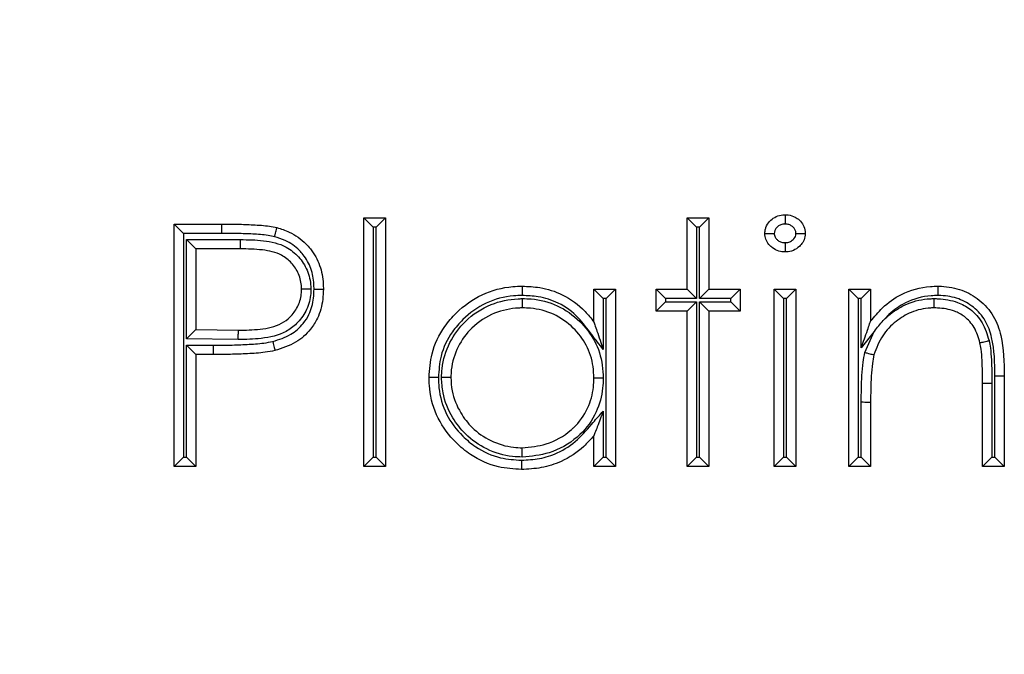
# Model space of a CAD drawing. Units: millimetres. Extents: x 75 to 6225, y 75 to 4380.
# Drawn here: x 1392 to 1445, y 2820 to 2854 of the extents above; entities that cross this region are included whole.
import ezdxf

# ---------------------------------------------------------------- set-up
doc = ezdxf.new("R2010")
doc.units = ezdxf.units.MM
doc.header["$LTSCALE"] = 15
doc.header["$PDSIZE"] = -1
doc.layers.add('WYMIAR', color=8, linetype='Continuous')
doc.styles.add('SLDTEXTSTYLE0', font='TXT', dxfattribs={"width": 0.605})
doc.dimstyles.new('SLDDIMSTYLE1', dxfattribs={"dimtxt": 53.934692, "dimasz": 49.53, "dimexe": 0, "dimexo": 0.0625, "dimgap": 13.483673, "dimtad": 1, "dimdec": 0, "dimrnd": 1e-09, "dimzin": 12, "dimdsep": 46, "dimtxsty": 'SLDTEXTSTYLE0', "dimsah": 1, "dimcen": 0.09, "dimadec": 0, "dimazin": 3, "dimtfac": 1, "dimtdec": 0, "dimtofl": 0, "dimtmove": 0, "dimatfit": 3, "dimfxl": 1, "dimfrac": 2, "dimtolj": 1, "dimtzin": 12, "dimarcsym": 0})

# ---------------------------------------------------------------- blocks, each defined once
blk = doc.blocks.new('_D_2')
at = {"layer": 'Defpoints', "color": 0}
for p in [(1425.618, 4193.303), (848.736, 2475.123), (1232.155, 2475.123)]:
    blk.add_point(p, dxfattribs=at)
at = {"layer": 'WYMIAR', "color": 0, "linetype": 'Continuous', "lineweight": -2}
for p, q in [((1425.555, 4193.303), (848.736, 4193.303)), ((848.736, 4143.773), (848.736, 2524.653)), ((1232.093, 2475.123), (848.736, 2475.123))]:
    blk.add_line(p, q, dxfattribs=at)
at = {"layer": 'WYMIAR', "color": 0}
for points in [[(856.991, 4143.773), (840.481, 4143.773), (848.736, 4193.303)], [(840.481, 2524.653), (856.991, 2524.653), (848.736, 2475.123)]]:
    blk.add_solid(points, dxfattribs=at)
at = {"layer": 'WYMIAR', "color": 0, "lineweight": 18, "insert": (781.317, 3334.213), "char_height": 53.9347, "attachment_point": 2, "rotation": 90, "style": 'SLDTEXTSTYLE0'}
blk.add_mtext('\\A1;1718', dxfattribs=at)

msp = doc.modelspace()

# ---------------------------------------------------------------- linework, layer by layer
at = {"lineweight": 25}
for p, q in [((1410.457, 2842.948), (1411.623, 2842.948)), ((1410.457, 2842.948), (1410.957, 2842.448)), ((1410.457, 2829.614), (1410.457, 2842.948)), ((1411.123, 2842.448), (1411.623, 2842.948)), ((1411.623, 2842.948), (1411.623, 2829.614)), ((1427.79, 2842.948), (1428.957, 2842.948)), ((1427.79, 2842.948), (1428.29, 2842.448)), ((1427.79, 2839.114), (1427.79, 2842.948)), ((1428.457, 2842.448), (1428.957, 2842.948)), ((1428.957, 2842.948), (1428.957, 2839.114)), ((1400.29, 2829.614), (1400.29, 2842.614)), ((1400.29, 2842.614), (1400.79, 2842.114)), ((1400.29, 2842.614), (1402.839, 2842.614)), ((1400.79, 2842.114), (1400.79, 2830.114)), ((1402.839, 2842.114), (1400.79, 2842.114)), ((1402.839, 2842.114), (1402.839, 2842.614)), ((1411.123, 2842.448), (1410.957, 2842.448)), ((1410.957, 2842.448), (1410.957, 2830.114)), ((1411.123, 2830.114), (1411.123, 2842.448)), ((1428.457, 2842.448), (1428.29, 2842.448)), ((1428.29, 2842.448), (1428.29, 2838.614)), ((1428.457, 2838.614), (1428.457, 2842.448)), ((1400.957, 2841.781), (1403.835, 2841.781)), ((1400.957, 2836.454), (1400.957, 2841.781)), ((1401.457, 2841.281), (1400.957, 2841.781)), ((1403.835, 2841.781), (1403.834, 2841.281)), ((1403.834, 2841.281), (1401.457, 2841.281)), ((1401.457, 2841.281), (1401.457, 2836.948)), ((1422.79, 2839.114), (1423.957, 2839.114)), ((1422.79, 2839.114), (1423.29, 2838.614)), ((1422.79, 2837.357), (1422.79, 2839.114)), ((1423.957, 2839.114), (1423.457, 2838.614)), ((1423.957, 2839.114), (1423.957, 2829.614)), ((1426.123, 2837.948), (1426.123, 2839.114)), ((1426.123, 2839.114), (1426.623, 2838.614)), ((1426.123, 2839.114), (1427.79, 2839.114)), ((1427.79, 2839.114), (1428.29, 2838.614)), ((1428.457, 2838.614), (1428.957, 2839.114)), ((1428.957, 2839.114), (1430.623, 2839.114)), ((1430.123, 2838.614), (1430.623, 2839.114)), ((1430.623, 2839.114), (1430.623, 2837.948)), ((1432.457, 2839.114), (1433.623, 2839.114)), ((1432.457, 2839.114), (1432.957, 2838.614)), ((1432.457, 2829.614), (1432.457, 2839.114)), ((1433.123, 2838.614), (1433.623, 2839.114)), ((1433.623, 2839.114), (1433.623, 2829.614)), ((1436.457, 2829.614), (1436.457, 2839.114)), ((1436.457, 2839.114), (1436.957, 2838.614)), ((1436.457, 2839.114), (1437.623, 2839.114)), ((1437.123, 2838.614), (1437.623, 2839.114)), ((1437.623, 2839.114), (1437.623, 2837.401)), ((1423.457, 2838.614), (1423.29, 2838.614)), ((1423.29, 2838.614), (1423.29, 2835.891)), ((1423.457, 2830.114), (1423.457, 2838.614)), ((1426.123, 2837.948), (1426.623, 2838.448)), ((1426.623, 2838.614), (1426.623, 2838.448)), ((1428.29, 2838.614), (1426.623, 2838.614)), ((1426.623, 2838.448), (1428.29, 2838.448)), ((1427.79, 2837.948), (1428.29, 2838.448)), ((1428.29, 2838.448), (1428.29, 2830.114)), ((1430.123, 2838.614), (1428.457, 2838.614)), ((1428.457, 2838.448), (1430.123, 2838.448)), ((1428.457, 2838.448), (1428.957, 2837.948)), ((1428.457, 2830.114), (1428.457, 2838.448)), ((1430.123, 2838.448), (1430.123, 2838.614)), ((1430.123, 2838.448), (1430.623, 2837.948)), ((1433.123, 2838.614), (1432.957, 2838.614)), ((1432.957, 2838.614), (1432.957, 2830.114)), ((1433.123, 2830.114), (1433.123, 2838.614)), ((1436.957, 2838.614), (1436.957, 2830.114)), ((1437.123, 2838.614), (1436.957, 2838.614)), ((1437.123, 2835.978), (1437.123, 2838.614)), ((1427.79, 2837.948), (1426.123, 2837.948)), ((1427.79, 2829.614), (1427.79, 2837.948)), ((1430.623, 2837.948), (1428.957, 2837.948)), ((1428.957, 2837.948), (1428.957, 2829.614)), ((1401.457, 2836.948), (1400.957, 2836.454)), ((1401.457, 2836.948), (1403.733, 2836.919)), ((1437.819, 2836.845), (1437.123, 2835.978)), ((1437.319, 2835.724), (1437.819, 2836.845)), ((1403.729, 2836.419), (1400.957, 2836.454)), ((1400.957, 2836.114), (1402.386, 2836.114)), ((1400.957, 2830.114), (1400.957, 2836.114)), ((1401.457, 2835.614), (1400.957, 2836.114)), ((1402.386, 2836.114), (1402.386, 2835.614)), ((1402.386, 2835.614), (1401.457, 2835.614)), ((1401.457, 2835.614), (1401.457, 2829.614)), ((1444.29, 2834.464), (1444.79, 2834.466)), ((1444.29, 2830.114), (1444.29, 2834.464)), ((1444.79, 2834.466), (1444.79, 2829.614)), ((1443.623, 2829.614), (1443.623, 2834.083)), ((1444.123, 2834.083), (1444.123, 2830.114)), ((1437.123, 2830.114), (1437.123, 2833.051)), ((1437.623, 2833.049), (1437.623, 2829.614)), ((1423.29, 2832.578), (1423.29, 2830.114)), ((1422.79, 2829.614), (1422.79, 2831.258)), ((1400.29, 2829.614), (1400.79, 2830.114)), ((1400.79, 2830.114), (1400.957, 2830.114)), ((1401.457, 2829.614), (1400.957, 2830.114)), ((1410.457, 2829.614), (1410.957, 2830.114)), ((1410.957, 2830.114), (1411.123, 2830.114)), ((1411.123, 2830.114), (1411.623, 2829.614)), ((1423.29, 2830.114), (1422.79, 2829.614)), ((1423.29, 2830.114), (1423.457, 2830.114)), ((1423.457, 2830.114), (1423.957, 2829.614)), ((1427.79, 2829.614), (1428.29, 2830.114)), ((1428.29, 2830.114), (1428.457, 2830.114)), ((1428.457, 2830.114), (1428.957, 2829.614)), ((1432.457, 2829.614), (1432.957, 2830.114)), ((1432.957, 2830.114), (1433.123, 2830.114)), ((1433.123, 2830.114), (1433.623, 2829.614)), ((1436.457, 2829.614), (1436.957, 2830.114)), ((1436.957, 2830.114), (1437.123, 2830.114)), ((1437.623, 2829.614), (1437.123, 2830.114)), ((1444.123, 2830.114), (1443.623, 2829.614)), ((1444.123, 2830.114), (1444.29, 2830.114)), ((1444.29, 2830.114), (1444.79, 2829.614)), ((1401.457, 2829.614), (1400.29, 2829.614)), ((1411.623, 2829.614), (1410.457, 2829.614)), ((1423.957, 2829.614), (1422.79, 2829.614)), ((1428.957, 2829.614), (1427.79, 2829.614)), ((1433.623, 2829.614), (1432.457, 2829.614)), ((1437.623, 2829.614), (1436.457, 2829.614)), ((1444.79, 2829.614), (1443.623, 2829.614))]:
    msp.add_line(p, q, dxfattribs=at)
at = {"lineweight": 25, "flags": 128}
for points in [[(1443.623, 2834.083), (1443.633, 2834.083), (1443.661, 2834.083), (1443.708, 2834.083), (1443.77, 2834.083), (1443.846, 2834.083), (1443.932, 2834.083), (1444.026, 2834.083), (1444.123, 2834.083)], [(1437.623, 2833.049), (1437.614, 2833.049), (1437.585, 2833.049), (1437.539, 2833.05), (1437.477, 2833.05), (1437.401, 2833.05), (1437.315, 2833.05), (1437.221, 2833.051), (1437.123, 2833.051)]]:
    msp.add_lwpolyline(points, dxfattribs=at)
at = {"lineweight": 25}
for points, knots in [([(1431.957, 2842.109), (1431.962, 2842.193), (1431.97, 2842.303), (1432.042, 2842.529), (1432.141, 2842.69), (1432.334, 2842.88), (1432.558, 2843.036), (1432.833, 2843.106), (1432.996, 2843.113), (1433.035, 2843.114)], [0, 0, 0, 0, 0.153654, 0.201893, 0.435713, 0.489911, 0.699589, 0.929112, 1, 1, 1, 1]), ([(1433.035, 2843.114), (1433.035, 2843.109), (1433.035, 2843.098), (1433.035, 2843.012), (1433.035, 2842.885), (1433.035, 2842.749), (1433.035, 2842.656), (1433.034, 2842.619), (1433.034, 2842.614)], [0, 0, 0, 0, 0.214389, 0.428775, 0.643262, 0.85796, 0.981365, 1, 1, 1, 1]), ([(1433.035, 2843.114), (1433.093, 2843.112), (1433.28, 2843.104), (1433.554, 2843.015), (1433.824, 2842.818), (1434.035, 2842.565), (1434.113, 2842.301), (1434.121, 2842.145), (1434.123, 2842.109)], [0, 0, 0, 0, 0.107431, 0.341198, 0.512328, 0.714431, 0.934567, 1, 1, 1, 1]), ([(1402.839, 2842.614), (1403.121, 2842.613), (1403.685, 2842.611), (1404.538, 2842.576), (1405.248, 2842.534), (1405.667, 2842.447), (1405.8, 2842.419)], [0, 0, 0, 0, 0.283827, 0.568884, 0.862345, 1, 1, 1, 1]), ([(1405.677, 2841.934), (1405.562, 2841.958), (1405.175, 2842.038), (1404.502, 2842.077), (1403.671, 2842.111), (1403.117, 2842.113), (1402.839, 2842.114)], [0, 0, 0, 0, 0.123701, 0.415963, 0.708085, 1, 1, 1, 1]), ([(1405.677, 2841.934), (1405.679, 2841.942), (1405.688, 2841.978), (1405.711, 2842.067), (1405.744, 2842.197), (1405.775, 2842.319), (1405.796, 2842.403), (1405.799, 2842.414), (1405.8, 2842.419)], [0, 0, 0, 0, 0.0297027, 0.1414651, 0.356133, 0.5707662, 0.7853828, 1, 1, 1, 1]), ([(1405.8, 2842.419), (1406.023, 2842.35), (1406.598, 2842.172), (1407.194, 2841.737), (1407.746, 2841.122), (1408.141, 2840.417), (1408.281, 2839.649), (1408.288, 2839.223), (1408.29, 2839.127)], [0, 0, 0, 0, 0.156139, 0.403882, 0.483004, 0.712578, 0.935979, 1, 1, 1, 1]), ([(1433.034, 2842.614), (1433.009, 2842.613), (1432.92, 2842.609), (1432.767, 2842.571), (1432.646, 2842.486), (1432.546, 2842.387), (1432.471, 2842.274), (1432.462, 2842.161), (1432.458, 2842.11)], [0, 0, 0, 0, 0.0889195, 0.3175962, 0.5447695, 0.6024306, 0.8194429, 1, 1, 1, 1]), ([(1433.622, 2842.11), (1433.621, 2842.129), (1433.617, 2842.203), (1433.58, 2842.33), (1433.47, 2842.454), (1433.331, 2842.559), (1433.177, 2842.609), (1433.073, 2842.612), (1433.034, 2842.614)], [0, 0, 0, 0, 0.067964, 0.25868, 0.447929, 0.637653, 0.864821, 1, 1, 1, 1]), ([(1403.835, 2841.781), (1404.249, 2841.774), (1405.08, 2841.761), (1406.204, 2841.514), (1406.988, 2840.881), (1407.471, 2840.145), (1407.608, 2839.515), (1407.622, 2839.169), (1407.624, 2839.123)], [0, 0, 0, 0, 0.237386, 0.477388, 0.639659, 0.80142, 0.973421, 1, 1, 1, 1]), ([(1407.79, 2839.127), (1407.788, 2839.213), (1407.782, 2839.583), (1407.665, 2840.238), (1407.331, 2840.836), (1406.866, 2841.354), (1406.358, 2841.725), (1405.868, 2841.876), (1405.677, 2841.934)], [0, 0, 0, 0, 0.067784, 0.292308, 0.517558, 0.596966, 0.842627, 1, 1, 1, 1]), ([(1431.957, 2842.109), (1431.962, 2842.109), (1431.973, 2842.109), (1432.059, 2842.109), (1432.186, 2842.11), (1432.323, 2842.11), (1432.416, 2842.11), (1432.453, 2842.11), (1432.458, 2842.11)], [0, 0, 0, 0, 0.214185, 0.428364, 0.642715, 0.857427, 0.983919, 1, 1, 1, 1]), ([(1433.035, 2841.114), (1432.923, 2841.122), (1432.686, 2841.139), (1432.433, 2841.275), (1432.224, 2841.448), (1432.062, 2841.644), (1431.969, 2841.897), (1431.96, 2842.055), (1431.957, 2842.109)], [0, 0, 0, 0, 0.204774, 0.437344, 0.51339, 0.707788, 0.900353, 1, 1, 1, 1]), ([(1432.458, 2842.11), (1432.459, 2842.081), (1432.463, 2842.009), (1432.51, 2841.889), (1432.589, 2841.795), (1432.701, 2841.702), (1432.84, 2841.626), (1432.972, 2841.618), (1433.034, 2841.615)], [0, 0, 0, 0, 0.102445, 0.258482, 0.450375, 0.533901, 0.778128, 1, 1, 1, 1]), ([(1433.034, 2841.615), (1433.047, 2841.616), (1433.132, 2841.619), (1433.292, 2841.644), (1433.452, 2841.757), (1433.566, 2841.881), (1433.617, 2842), (1433.621, 2842.079), (1433.622, 2842.11)], [0, 0, 0, 0, 0.045134, 0.301794, 0.556151, 0.721034, 0.890827, 1, 1, 1, 1]), ([(1433.034, 2841.615), (1433.034, 2841.61), (1433.035, 2841.573), (1433.035, 2841.48), (1433.035, 2841.344), (1433.035, 2841.217), (1433.035, 2841.131), (1433.035, 2841.12), (1433.035, 2841.114)], [0, 0, 0, 0, 0.018634, 0.14204, 0.356738, 0.571225, 0.785611, 1, 1, 1, 1]), ([(1434.123, 2842.109), (1434.12, 2842.05), (1434.109, 2841.878), (1434.007, 2841.626), (1433.786, 2841.375), (1433.491, 2841.174), (1433.209, 2841.122), (1433.057, 2841.115), (1433.035, 2841.114)], [0, 0, 0, 0, 0.1095234, 0.3160516, 0.4852386, 0.719806, 0.959198, 1, 1, 1, 1]), ([(1433.622, 2842.11), (1433.627, 2842.11), (1433.664, 2842.11), (1433.757, 2842.11), (1433.894, 2842.11), (1434.021, 2842.109), (1434.107, 2842.109), (1434.118, 2842.109), (1434.123, 2842.109)], [0, 0, 0, 0, 0.0161021, 0.1425662, 0.357278, 0.5716305, 0.7858123, 1, 1, 1, 1]), ([(1407.123, 2839.122), (1407.122, 2839.159), (1407.11, 2839.437), (1407.002, 2839.947), (1406.611, 2840.539), (1405.965, 2841.061), (1404.977, 2841.262), (1404.228, 2841.274), (1403.834, 2841.281)], [0, 0, 0, 0, 0.024999, 0.187427, 0.341957, 0.493934, 0.734084, 1, 1, 1, 1]), ([(1407.624, 2839.123), (1407.619, 2839.012), (1407.602, 2838.604), (1407.395, 2837.935), (1406.911, 2837.274), (1406.121, 2836.686), (1405.008, 2836.44), (1404.138, 2836.426), (1403.729, 2836.419)], [0, 0, 0, 0, 0.061559, 0.22851, 0.381911, 0.512348, 0.770918, 1, 1, 1, 1]), ([(1403.733, 2836.919), (1404.121, 2836.926), (1404.906, 2836.939), (1405.891, 2837.142), (1406.549, 2837.63), (1406.938, 2838.16), (1407.106, 2838.701), (1407.12, 2839.03), (1407.123, 2839.122)], [0, 0, 0, 0, 0.255044, 0.516305, 0.638008, 0.78396, 0.939829, 1, 1, 1, 1]), ([(1405.579, 2836.314), (1405.912, 2836.42), (1406.53, 2836.615), (1407.172, 2837.183), (1407.595, 2837.854), (1407.768, 2838.501), (1407.784, 2838.965), (1407.79, 2839.127)], [0, 0, 0, 0, 0.266665, 0.49523, 0.641968, 0.874699, 1, 1, 1, 1]), ([(1408.29, 2839.127), (1408.284, 2838.943), (1408.265, 2838.406), (1408.058, 2837.648), (1407.555, 2836.851), (1406.799, 2836.181), (1406.078, 2835.95), (1405.696, 2835.828)], [0, 0, 0, 0, 0.121425, 0.353677, 0.505632, 0.738495, 1, 1, 1, 1]), ([(1407.624, 2839.123), (1407.619, 2839.123), (1407.582, 2839.123), (1407.489, 2839.122), (1407.353, 2839.122), (1407.226, 2839.122), (1407.14, 2839.122), (1407.129, 2839.122), (1407.123, 2839.122)], [0, 0, 0, 0, 0.019242, 0.141981, 0.356681, 0.571183, 0.78559, 1, 1, 1, 1]), ([(1407.79, 2839.127), (1407.798, 2839.127), (1407.835, 2839.127), (1407.928, 2839.127), (1408.06, 2839.127), (1408.187, 2839.127), (1408.273, 2839.127), (1408.284, 2839.127), (1408.29, 2839.127)], [0, 0, 0, 0, 0.032592, 0.141437, 0.356102, 0.570742, 0.785371, 1, 1, 1, 1]), ([(1413.957, 2834.39), (1413.985, 2834.817), (1414.05, 2835.783), (1414.631, 2836.972), (1415.56, 2838.05), (1416.758, 2838.917), (1418.046, 2839.256), (1418.78, 2839.276), (1418.946, 2839.281)], [0, 0, 0, 0, 0.164577, 0.373342, 0.497037, 0.715375, 0.935453, 1, 1, 1, 1]), ([(1418.946, 2839.281), (1418.946, 2839.276), (1418.946, 2839.264), (1418.946, 2839.178), (1418.946, 2839.051), (1418.946, 2838.917), (1418.946, 2838.824), (1418.947, 2838.787), (1418.947, 2838.781)], [0, 0, 0, 0, 0.214562, 0.429122, 0.643721, 0.8584, 0.975883, 1, 1, 1, 1]), ([(1418.946, 2839.281), (1419.263, 2839.267), (1420.002, 2839.234), (1421.204, 2838.851), (1422.176, 2838.144), (1422.638, 2837.551), (1422.79, 2837.357)], [0, 0, 0, 0, 0.21275, 0.495649, 0.834285, 1, 1, 1, 1]), ([(1437.623, 2837.401), (1437.826, 2837.649), (1438.292, 2838.217), (1439.346, 2838.963), (1440.426, 2839.257), (1441.101, 2839.277), (1441.238, 2839.281)], [0, 0, 0, 0, 0.226997, 0.520541, 0.902382, 1, 1, 1, 1]), ([(1441.237, 2838.781), (1441.237, 2838.786), (1441.237, 2838.823), (1441.237, 2838.916), (1441.237, 2839.051), (1441.238, 2839.178), (1441.238, 2839.264), (1441.238, 2839.276), (1441.238, 2839.281)], [0, 0, 0, 0, 0.0217256, 0.1417313, 0.3564183, 0.5709834, 0.7854907, 1, 1, 1, 1]), ([(1441.238, 2839.281), (1441.297, 2839.279), (1441.731, 2839.264), (1442.523, 2839.131), (1443.502, 2838.567), (1444.257, 2837.721), (1444.762, 2836.301), (1444.779, 2835.196), (1444.79, 2834.466)], [0, 0, 0, 0, 0.026171, 0.191476, 0.347535, 0.515784, 0.68028, 1, 1, 1, 1]), ([(1418.947, 2838.781), (1418.793, 2838.777), (1418.132, 2838.758), (1416.972, 2838.454), (1415.895, 2837.671), (1415.061, 2836.704), (1414.539, 2835.639), (1414.482, 2834.773), (1414.457, 2834.39)], [0, 0, 0, 0, 0.06605, 0.285408, 0.504129, 0.628322, 0.8354, 1, 1, 1, 1]), ([(1414.623, 2834.375), (1414.628, 2834.535), (1414.65, 2835.182), (1414.998, 2836.274), (1415.891, 2837.514), (1417.194, 2838.364), (1418.311, 2838.594), (1418.881, 2838.612), (1418.957, 2838.615)], [0, 0, 0, 0, 0.071544, 0.289297, 0.499696, 0.74483, 0.965887, 1, 1, 1, 1]), ([(1423.29, 2835.891), (1423.085, 2836.153), (1422.643, 2836.718), (1421.962, 2837.666), (1420.973, 2838.401), (1419.899, 2838.74), (1419.234, 2838.768), (1418.947, 2838.781)], [0, 0, 0, 0, 0.182606, 0.393249, 0.636527, 0.842433, 1, 1, 1, 1]), ([(1418.962, 2838.114), (1418.962, 2838.12), (1418.962, 2838.131), (1418.961, 2838.217), (1418.96, 2838.344), (1418.959, 2838.479), (1418.958, 2838.571), (1418.958, 2838.608), (1418.957, 2838.615)], [0, 0, 0, 0, 0.2145708, 0.4291404, 0.6437448, 0.8584224, 0.9752913, 1, 1, 1, 1]), ([(1418.957, 2838.615), (1419.116, 2838.611), (1419.756, 2838.596), (1420.873, 2838.301), (1422.044, 2837.48), (1422.895, 2836.366), (1423.251, 2835.267), (1423.28, 2834.575), (1423.29, 2834.342)], [0, 0, 0, 0, 0.0704353, 0.2838435, 0.5001384, 0.6931139, 0.8964946, 1, 1, 1, 1]), ([(1441.237, 2838.781), (1441.112, 2838.777), (1440.515, 2838.759), (1439.56, 2838.5), (1438.751, 2837.927), (1438.41, 2837.558), (1438.317, 2837.456)], [0, 0, 0, 0, 0.1132683, 0.5435549, 0.8745782, 1, 1, 1, 1]), ([(1438.317, 2837.456), (1438.435, 2837.567), (1438.816, 2837.925), (1439.632, 2838.412), (1440.477, 2838.605), (1440.964, 2838.613), (1441.037, 2838.615)], [0, 0, 0, 0, 0.1602231, 0.5174881, 0.9270845, 1, 1, 1, 1]), ([(1441.035, 2838.114), (1441.035, 2838.12), (1441.035, 2838.131), (1441.035, 2838.217), (1441.036, 2838.344), (1441.037, 2838.478), (1441.037, 2838.571), (1441.037, 2838.608), (1441.037, 2838.615)], [0, 0, 0, 0, 0.214587, 0.429173, 0.643788, 0.858463, 0.974023, 1, 1, 1, 1]), ([(1441.037, 2838.615), (1441.104, 2838.613), (1441.526, 2838.601), (1442.207, 2838.49), (1443.036, 2838.042), (1443.671, 2837.336), (1443.869, 2836.694), (1443.971, 2836.362)], [0, 0, 0, 0, 0.04952, 0.315428, 0.503646, 0.743741, 1, 1, 1, 1]), ([(1444.29, 2834.464), (1444.282, 2835.158), (1444.269, 2836.174), (1443.822, 2837.454), (1443.178, 2838.174), (1442.344, 2838.655), (1441.663, 2838.766), (1441.289, 2838.779), (1441.237, 2838.781)], [0, 0, 0, 0, 0.343227, 0.502683, 0.663025, 0.813237, 0.97409, 1, 1, 1, 1]), ([(1418.962, 2838.114), (1418.892, 2838.112), (1418.385, 2838.096), (1417.395, 2837.894), (1416.241, 2837.142), (1415.456, 2836.049), (1415.147, 2835.088), (1415.128, 2834.519), (1415.123, 2834.377)], [0, 0, 0, 0, 0.03526, 0.257009, 0.501698, 0.712386, 0.928189, 1, 1, 1, 1]), ([(1422.79, 2834.344), (1422.781, 2834.552), (1422.756, 2835.162), (1422.444, 2836.132), (1421.693, 2837.112), (1420.66, 2837.838), (1419.671, 2838.098), (1419.104, 2838.111), (1418.962, 2838.114)], [0, 0, 0, 0, 0.104433, 0.306541, 0.498879, 0.715203, 0.928699, 1, 1, 1, 1]), ([(1441.035, 2838.114), (1440.97, 2838.113), (1440.55, 2838.106), (1439.815, 2837.941), (1438.94, 2837.402), (1438.193, 2836.642), (1437.936, 2835.955), (1437.803, 2835.599)], [0, 0, 0, 0, 0.044622, 0.287247, 0.50299, 0.742501, 1, 1, 1, 1]), ([(1443.485, 2836.245), (1443.4, 2836.528), (1443.238, 2837.062), (1442.717, 2837.645), (1442.033, 2838.013), (1441.459, 2838.103), (1441.095, 2838.113), (1441.035, 2838.114)], [0, 0, 0, 0, 0.261372, 0.492893, 0.674638, 0.946326, 1, 1, 1, 1]), ([(1437.123, 2835.978), (1437.124, 2835.979), (1437.235, 2836.296), (1437.39, 2836.737), (1437.551, 2837.195), (1437.603, 2837.343), (1437.621, 2837.393), (1437.622, 2837.398), (1437.623, 2837.401)], [0, 0, 0, 0, 0.0033804, 0.6012359, 0.8329212, 0.9146351, 0.962022, 1, 1, 1, 1]), ([(1437.819, 2836.845), (1437.821, 2836.849), (1437.973, 2837.057), (1438.137, 2837.263), (1438.313, 2837.452), (1438.317, 2837.456)], [0, 0, 0, 0, 0.018465, 0.978107, 1, 1, 1, 1]), ([(1403.729, 2836.419), (1403.73, 2836.433), (1403.73, 2836.47), (1403.73, 2836.562), (1403.731, 2836.689), (1403.732, 2836.816), (1403.733, 2836.903), (1403.733, 2836.914), (1403.733, 2836.919)], [0, 0, 0, 0, 0.052092, 0.14141, 0.356061, 0.570709, 0.785354, 1, 1, 1, 1]), ([(1422.79, 2837.357), (1422.791, 2837.354), (1422.793, 2837.349), (1422.809, 2837.3), (1422.86, 2837.152), (1423.021, 2836.68), (1423.177, 2836.224), (1423.289, 2835.893), (1423.29, 2835.891)], [0, 0, 0, 0, 0.036389, 0.081773, 0.160445, 0.386865, 0.996655, 1, 1, 1, 1]), ([(1402.386, 2836.114), (1402.688, 2836.115), (1403.292, 2836.116), (1404.197, 2836.155), (1404.964, 2836.197), (1405.42, 2836.284), (1405.579, 2836.314)], [0, 0, 0, 0, 0.282739, 0.565509, 0.848352, 1, 1, 1, 1]), ([(1405.579, 2836.314), (1405.581, 2836.308), (1405.589, 2836.272), (1405.611, 2836.182), (1405.643, 2836.051), (1405.672, 2835.928), (1405.692, 2835.844), (1405.695, 2835.833), (1405.696, 2835.828)], [0, 0, 0, 0, 0.024735, 0.141576, 0.356253, 0.570858, 0.785428, 1, 1, 1, 1]), ([(1443.485, 2836.245), (1443.491, 2836.246), (1443.501, 2836.249), (1443.585, 2836.269), (1443.708, 2836.299), (1443.839, 2836.33), (1443.929, 2836.352), (1443.965, 2836.361), (1443.971, 2836.362)], [0, 0, 0, 0, 0.214591, 0.429181, 0.643798, 0.858472, 0.973678, 1, 1, 1, 1]), ([(1443.971, 2836.362), (1443.997, 2836.229), (1444.063, 2835.891), (1444.1, 2835.338), (1444.121, 2834.711), (1444.123, 2834.293), (1444.123, 2834.083)], [0, 0, 0, 0, 0.177657, 0.451444, 0.725137, 1, 1, 1, 1]), ([(1405.696, 2835.828), (1405.519, 2835.794), (1405.033, 2835.701), (1404.231, 2835.656), (1403.305, 2835.616), (1402.692, 2835.615), (1402.386, 2835.614)], [0, 0, 0, 0, 0.162821, 0.446551, 0.7242, 1, 1, 1, 1]), ([(1443.623, 2834.083), (1443.623, 2834.29), (1443.621, 2834.699), (1443.601, 2835.305), (1443.566, 2835.822), (1443.507, 2836.13), (1443.485, 2836.245)], [0, 0, 0, 0, 0.286138, 0.565908, 0.838823, 1, 1, 1, 1]), ([(1437.123, 2833.051), (1437.124, 2833.29), (1437.125, 2833.769), (1437.156, 2834.485), (1437.202, 2835.141), (1437.284, 2835.55), (1437.319, 2835.724)], [0, 0, 0, 0, 0.267121, 0.534287, 0.801582, 1, 1, 1, 1]), ([(1437.319, 2835.724), (1437.325, 2835.723), (1437.361, 2835.714), (1437.45, 2835.69), (1437.581, 2835.656), (1437.704, 2835.625), (1437.787, 2835.603), (1437.798, 2835.6), (1437.803, 2835.599)], [0, 0, 0, 0, 0.023555, 0.141625, 0.356306, 0.570898, 0.785448, 1, 1, 1, 1]), ([(1437.803, 2835.599), (1437.772, 2835.445), (1437.698, 2835.068), (1437.655, 2834.451), (1437.625, 2833.756), (1437.624, 2833.285), (1437.623, 2833.049)], [0, 0, 0, 0, 0.183733, 0.449319, 0.723304, 1, 1, 1, 1]), ([(1418.91, 2829.448), (1418.494, 2829.474), (1417.531, 2829.536), (1416.32, 2830.09), (1415.225, 2831), (1414.357, 2832.16), (1413.987, 2833.435), (1413.963, 2834.187), (1413.957, 2834.39)], [0, 0, 0, 0, 0.160242, 0.3712805, 0.4997896, 0.709251, 0.9211958, 1, 1, 1, 1]), ([(1414.457, 2834.39), (1414.451, 2834.39), (1414.414, 2834.39), (1414.321, 2834.39), (1414.186, 2834.39), (1414.059, 2834.39), (1413.973, 2834.39), (1413.962, 2834.39), (1413.957, 2834.39)], [0, 0, 0, 0, 0.024333, 0.141591, 0.35627, 0.570871, 0.785435, 1, 1, 1, 1]), ([(1414.457, 2834.39), (1414.463, 2834.205), (1414.484, 2833.53), (1414.815, 2832.383), (1415.597, 2831.343), (1416.58, 2830.525), (1417.669, 2830.026), (1418.535, 2829.972), (1418.911, 2829.948)], [0, 0, 0, 0, 0.0797839, 0.2902674, 0.4999209, 0.6290357, 0.8387005, 1, 1, 1, 1]), ([(1415.123, 2834.377), (1415.118, 2834.377), (1415.107, 2834.377), (1415.021, 2834.377), (1414.894, 2834.376), (1414.758, 2834.376), (1414.665, 2834.375), (1414.628, 2834.375), (1414.623, 2834.375)], [0, 0, 0, 0, 0.214477, 0.428951, 0.643496, 0.858187, 0.979257, 1, 1, 1, 1]), ([(1418.952, 2830.114), (1418.78, 2830.12), (1418.126, 2830.144), (1417.031, 2830.474), (1415.932, 2831.241), (1415.126, 2832.292), (1414.684, 2833.353), (1414.639, 2834.104), (1414.623, 2834.375)], [0, 0, 0, 0, 0.076897, 0.292024, 0.499771, 0.664588, 0.879267, 1, 1, 1, 1]), ([(1415.123, 2834.377), (1415.137, 2834.139), (1415.176, 2833.476), (1415.569, 2832.539), (1416.28, 2831.609), (1417.251, 2830.934), (1418.219, 2830.641), (1418.797, 2830.62), (1418.951, 2830.614)], [0, 0, 0, 0, 0.120374, 0.334708, 0.500079, 0.707841, 0.922061, 1, 1, 1, 1]), ([(1418.951, 2830.614), (1419.385, 2830.654), (1420.329, 2830.742), (1421.232, 2831.266), (1421.977, 2831.935), (1422.5, 2832.674), (1422.766, 2833.637), (1422.785, 2834.185), (1422.79, 2834.344)], [0, 0, 0, 0, 0.217892, 0.475158, 0.505424, 0.723651, 0.920079, 1, 1, 1, 1]), ([(1423.29, 2834.342), (1423.284, 2834.167), (1423.263, 2833.548), (1422.961, 2832.454), (1422.361, 2831.608), (1421.516, 2830.849), (1420.5, 2830.258), (1419.438, 2830.159), (1418.952, 2830.114)], [0, 0, 0, 0, 0.077829, 0.276139, 0.496831, 0.527763, 0.783528, 1, 1, 1, 1]), ([(1423.29, 2834.342), (1423.284, 2834.342), (1423.247, 2834.342), (1423.155, 2834.342), (1423.02, 2834.343), (1422.893, 2834.343), (1422.807, 2834.344), (1422.796, 2834.344), (1422.79, 2834.344)], [0, 0, 0, 0, 0.022992, 0.141654, 0.356336, 0.570921, 0.78546, 1, 1, 1, 1]), ([(1418.911, 2829.948), (1419.234, 2829.964), (1419.891, 2829.998), (1420.94, 2830.33), (1421.939, 2830.998), (1422.652, 2831.864), (1423.11, 2832.376), (1423.29, 2832.578)], [0, 0, 0, 0, 0.181885, 0.369971, 0.612734, 0.847317, 1, 1, 1, 1]), ([(1423.29, 2832.578), (1423.289, 2832.576), (1423.183, 2832.294), (1423.03, 2831.89), (1422.869, 2831.466), (1422.813, 2831.317), (1422.793, 2831.266), (1422.791, 2831.26), (1422.79, 2831.258)], [0, 0, 0, 0, 0.003472, 0.570543, 0.814855, 0.904767, 0.957642, 1, 1, 1, 1]), ([(1422.79, 2831.258), (1422.613, 2831.06), (1422.114, 2830.503), (1421.16, 2829.876), (1419.995, 2829.504), (1419.266, 2829.466), (1418.91, 2829.448)], [0, 0, 0, 0, 0.179272, 0.506931, 0.75874, 1, 1, 1, 1]), ([(1418.952, 2830.114), (1418.952, 2830.12), (1418.952, 2830.157), (1418.952, 2830.249), (1418.952, 2830.385), (1418.952, 2830.512), (1418.951, 2830.598), (1418.951, 2830.609), (1418.951, 2830.614)], [0, 0, 0, 0, 0.0214, 0.141757, 0.356446, 0.571004, 0.785501, 1, 1, 1, 1]), ([(1418.911, 2829.948), (1418.911, 2829.941), (1418.911, 2829.904), (1418.91, 2829.812), (1418.91, 2829.677), (1418.91, 2829.551), (1418.91, 2829.464), (1418.91, 2829.453), (1418.91, 2829.448)], [0, 0, 0, 0, 0.025449, 0.141552, 0.356228, 0.570839, 0.785419, 1, 1, 1, 1])]:
    msp.add_open_spline(points, degree=3, knots=knots, dxfattribs=at)

# ---------------------------------------------------------------- dimensions: what is measured, and where the dimension line sits
at = {"layer": 'WYMIAR', "linetype": 'Continuous', "lineweight": 18}
dim = msp.add_linear_dim(base=(848.736, 2475.123), p1=(1425.618, 4193.303), p2=(1232.155, 2475.123), angle=90, dimstyle='SLDDIMSTYLE1', dxfattribs=at)
dim.commit()
dim.dimension.update_dxf_attribs({"geometry": '_D_2', "text_midpoint": (848.736, 3334.213), "dimtype": 160})

doc.saveas('drawing.dxf')
